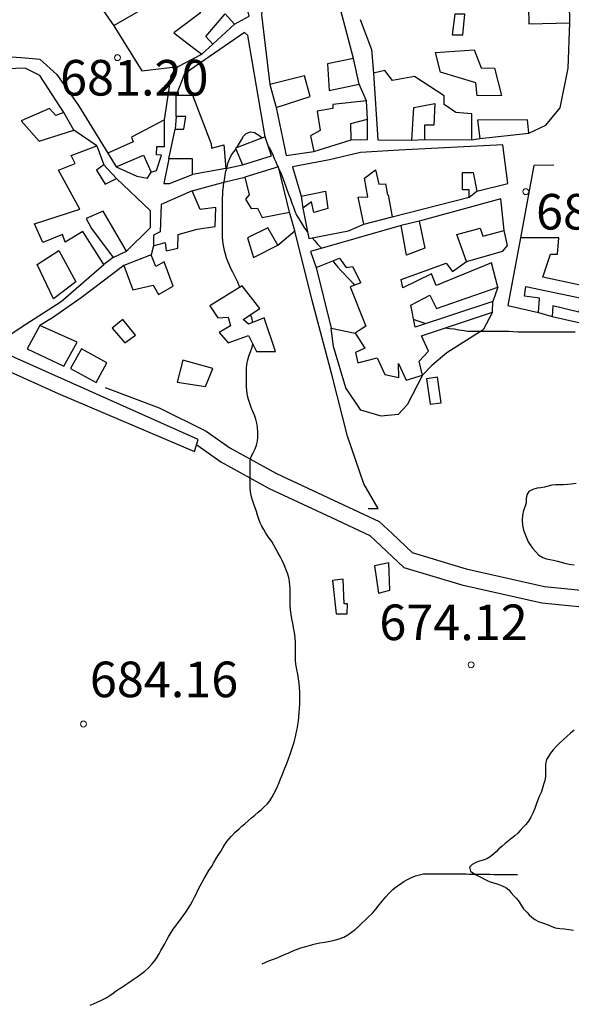
# Model space of a CAD drawing. Units: millimetres. Extents: x -12290 to 32641, y -10060 to -951.
# Drawn here: x -6185 to -5953, y -7489 to -7074 of the extents above; entities that cross this region are included whole.
import ezdxf

# ---------------------------------------------------------------- set-up
doc = ezdxf.new("R2010")
doc.units = ezdxf.units.MM
doc.linetypes.add('DGN_STYLE_2', pattern=[199.1473, 119.48838, -79.65892])
doc.linetypes.add('DGN_STYLE_7', pattern=[398.2946, 179.23257, -79.65892, 59.74419, -79.65892])
for name, color, linetype in [('NIVEL_18', 7, 'Continuous'), ('NIVEL_2', 7, 'Continuous'), ('NIVEL_32', 7, 'Continuous'), ('NIVEL_5', 7, 'Continuous'), ('NIVEL_7', 7, 'Continuous'), ('NIVEL_9', 7, 'Continuous')]:
    doc.layers.add(name, color=color, linetype=linetype)
doc.styles.add('STYLE-ENGINEERING', font='ENGINEERING.shx')

msp = doc.modelspace()

# ---------------------------------------------------------------- linework, layer by layer
at = {"layer": 'NIVEL_18', "color": 5, "linetype": 'DGN_STYLE_2', "flags": 128}
for points in [[(-6083.2124, -7472.0076), (-6081.6124, -7471.3276), (-6080.0124, -7470.6476), (-6078.3724, -7470.0076), (-6076.8124, -7469.4076), (-6075.2524, -7468.7676), (-6073.7324, -7468.1276), (-6072.1724, -7467.4476), (-6070.4924, -7466.7276), (-6068.7324, -7466.0076), (-6066.8124, -7465.3276), (-6064.8124, -7464.6876), (-6062.8524, -7464.0876), (-6060.8524, -7463.6076), (-6058.8524, -7463.2076), (-6056.8124, -7462.8076), (-6054.7324, -7462.4076), (-6052.6924, -7461.9676), (-6050.6924, -7461.4476), (-6048.8124, -7460.7276), (-6047.0524, -7459.7676), (-6045.4924, -7458.7276), (-6044.0124, -7457.5676), (-6042.6124, -7456.2876), (-6041.1324, -7454.9276), (-6039.6524, -7453.4876), (-6038.2124, -7452.0876), (-6036.7724, -7450.6076), (-6035.3324, -7448.9276), (-6033.9324, -7447.1676), (-6032.5324, -7445.4476), (-6031.0924, -7443.7276), (-6029.6524, -7442.1676), (-6028.1724, -7440.7276), (-6026.6124, -7439.4876), (-6025.0524, -7438.3676), (-6023.4924, -7437.3676), (-6021.9324, -7436.4476), (-6020.3324, -7435.6076), (-6018.6524, -7434.9676), (-6016.9724, -7434.4476), (-6015.2924, -7434.1276), (-6013.6524, -7434.0476), (-6012.0524, -7434.0476), (-6010.4524, -7434.0476), (-6008.8924, -7434.0476), (-6007.3324, -7434.0476), (-6005.8124, -7434.0476), (-6003.6524, -7434.0876), (-6001.5324, -7434.0876), (-5999.4924, -7434.0876), (-5997.3324, -7434.1276), (-5995.8124, -7434.1676), (-5994.2524, -7434.2476), (-5992.5324, -7434.2876), (-5990.7724, -7434.2876), (-5989.0124, -7434.2876), (-5987.2924, -7434.2876), (-5985.6524, -7434.3276), (-5984.0924, -7434.3276), (-5982.0924, -7434.3276), (-5980.2124, -7434.3276), (-5978.3324, -7434.3276), (-5976.5724, -7434.3276), (-5974.8524, -7434.3276), (-5973.1724, -7434.3276), (-5971.5724, -7434.2876), (-5969.8924, -7434.0876), (-5968.0924, -7433.6876), (-5966.3724, -7433.0876), (-5964.7724, -7432.4476), (-5963.1724, -7431.8076), (-5961.4924, -7431.1276), (-5959.7724, -7430.4076), (-5958.0124, -7429.6876), (-5956.0524, -7428.8076), (-5954.6524, -7428.2476), (-5953.1724, -7427.7276), (-5951.6924, -7427.1676), (-5950.1724, -7426.6476), (-5948.0524, -7425.8476), (-5946.0124, -7424.9676), (-5944.0524, -7424.0076), (-5942.1324, -7423.1276), (-5940.2124, -7422.2876), (-5938.6124, -7421.6076), (-5937.0524, -7420.9276), (-5935.6524, -7420.4476), (-5934.3324, -7419.6476), (-5932.8124, -7418.6876), (-5931.0124, -7417.9676), (-5929.4124, -7417.6076), (-5927.7324, -7417.2876), (-5926.0124, -7416.9276), (-5924.2924, -7416.6076), (-5922.6124, -7416.2476), (-5920.7724, -7416.0476), (-5919.2124, -7415.5676), (-5917.3724, -7414.9276), (-5915.4124, -7414.6476), (-5913.8524, -7414.5676)], [(-6264.0624, -7510.4876), (-6261.4924, -7510.5676), (-6259.4124, -7510.5676), (-6257.6524, -7510.5676), (-6255.8924, -7510.5676), (-6253.8124, -7510.5676), (-6252.2524, -7510.5676), (-6250.6924, -7510.5676), (-6249.0124, -7510.5676), (-6247.2924, -7510.5676), (-6245.4124, -7510.5676), (-6243.2524, -7510.5676), (-6240.9724, -7510.5676), (-6238.9324, -7510.5676), (-6237.0524, -7510.5676), (-6235.2524, -7510.5676), (-6233.4524, -7510.5676), (-6231.6124, -7510.5676), (-6229.7724, -7510.5276), (-6227.9724, -7510.3676), (-6226.1724, -7510.1276), (-6224.4124, -7509.7276), (-6222.6524, -7509.2476), (-6220.8524, -7508.6476), (-6219.0524, -7507.9676), (-6217.3324, -7507.2876), (-6215.6124, -7506.6476), (-6213.9324, -7506.0076), (-6212.2524, -7505.3676), (-6210.6524, -7504.7676), (-6209.0524, -7504.1676), (-6207.4524, -7503.5676), (-6205.9724, -7503.0076), (-6203.9324, -7502.3276), (-6201.8924, -7501.7676), (-6199.8124, -7501.5676), (-6198.2524, -7501.5676), (-6196.6524, -7501.5676), (-6194.8924, -7501.5676), (-6193.0924, -7501.5676), (-6191.2524, -7501.5676), (-6189.3324, -7501.5676), (-6187.3324, -7501.5676), (-6185.2924, -7501.5676), (-6183.2524, -7501.5676), (-6181.0924, -7501.5676), (-6178.9724, -7501.5676), (-6176.8924, -7501.4476), (-6174.8524, -7501.1276), (-6172.8124, -7500.6476), (-6170.7724, -7500.0876), (-6168.7724, -7499.4876), (-6166.7724, -7498.8876), (-6164.8124, -7498.2876), (-6162.8124, -7497.7276), (-6160.8524, -7497.2076), (-6158.8524, -7496.7276), (-6156.8524, -7496.2076), (-6154.8524, -7495.7676), (-6152.8524, -7495.3276), (-6150.8924, -7494.8476), (-6148.9324, -7494.4076), (-6146.9724, -7494.0476), (-6144.9324, -7493.7676), (-6142.9324, -7493.5676), (-6140.9324, -7493.4876), (-6138.9724, -7493.4876), (-6137.0924, -7493.4876), (-6135.5324, -7493.4876), (-6133.7724, -7493.4876), (-6132.4124, -7493.3276), (-6131.1324, -7492.1676), (-6129.7324, -7491.1276), (-6128.3724, -7490.1676), (-6126.9724, -7489.3276), (-6125.4924, -7488.3676), (-6124.0924, -7487.6076), (-6122.5324, -7486.7676), (-6120.8524, -7485.8876), (-6119.0124, -7484.9276), (-6117.0524, -7483.8876), (-6115.6524, -7483.2076), (-6114.2524, -7482.5676), (-6112.2124, -7481.6876), (-6110.2524, -7480.8876), (-6108.2924, -7480.1276), (-6106.3724, -7479.4476), (-6104.4524, -7478.7676), (-6102.4524, -7478.1676), (-6100.9724, -7477.8076), (-6099.3724, -7477.4476), (-6097.7724, -7477.1676), (-6096.1324, -7476.8476), (-6094.4524, -7476.4876), (-6092.7724, -7476.0876), (-6091.0924, -7475.5676), (-6089.4524, -7474.9676), (-6087.8524, -7474.2476), (-6086.2924, -7473.4876), (-6084.7724, -7472.7276), (-6083.2124, -7472.0076)]]:
    msp.add_lwpolyline(points, dxfattribs=at)
at = {"layer": 'NIVEL_2', "color": 5, "linetype": 'Continuous', "flags": 128}
for points in [[(-6093.9024, -7128.1776), (-6093.5924, -7127.6876), (-6092.7524, -7126.2476), (-6091.9124, -7124.7876), (-6090.9724, -7123.2876), (-6089.9324, -7122.0876), (-6088.0924, -7121.4076), (-6086.3324, -7121.7676), (-6084.4924, -7122.7876), (-6083.3124, -7123.7876), (-6083.1024, -7124.0276)], [(-6092.5524, -7186.8476), (-6092.7724, -7186.2876), (-6093.4324, -7184.8076), (-6094.1324, -7183.3476), (-6094.8524, -7181.9276), (-6095.5724, -7180.5076), (-6096.2924, -7179.0876), (-6096.9724, -7177.5876), (-6097.5724, -7176.0676), (-6098.1324, -7174.5076), (-6098.6324, -7172.9476), (-6099.0124, -7171.4876), (-6099.4324, -7169.3876), (-6099.7124, -7167.4476), (-6099.8324, -7165.6476), (-6099.8324, -7164.0076), (-6099.8324, -7162.4476), (-6099.8324, -7160.8276), (-6099.8324, -7159.1076), (-6099.8324, -7157.2476), (-6099.8324, -7155.3676), (-6099.8324, -7153.5076), (-6099.8324, -7151.5676), (-6099.8324, -7149.3676), (-6099.7724, -7147.8076), (-6099.6524, -7146.2076), (-6099.4724, -7144.6476), (-6099.3724, -7143.8876), (-6099.1724, -7142.3276), (-6098.9324, -7140.7876), (-6098.5524, -7138.6076), (-6097.9324, -7135.9876), (-6097.4324, -7134.3876), (-6096.8324, -7132.7276), (-6096.0124, -7131.0676), (-6095.5324, -7130.4676), (-6094.4524, -7129.0676), (-6094.2224, -7128.6976)], [(-6080.5524, -7127.4676), (-6080.2124, -7128.0276), (-6079.3924, -7129.5876), (-6078.7124, -7131.1476), (-6078.1124, -7132.6676), (-6077.4524, -7134.1476), (-6076.7724, -7135.5676), (-6076.4424, -7136.2476)], [(-6076.0924, -7136.9676), (-6076.0724, -7137.0076), (-6075.4324, -7138.4276), (-6074.8324, -7139.9076), (-6074.2724, -7141.4276), (-6073.7124, -7142.9676), (-6073.1324, -7144.5276), (-6072.5724, -7146.1876), (-6071.9524, -7147.9276), (-6071.2924, -7149.7276), (-6070.6524, -7151.4876), (-6070.0324, -7153.2276), (-6069.3724, -7154.9276), (-6068.6324, -7156.4876), (-6067.8324, -7157.8876), (-6067.0124, -7159.2476), (-6066.1324, -7160.6276), (-6065.2724, -7161.9676), (-6064.3924, -7163.2476), (-6064.0324, -7163.7276)], [(-6062.0824, -7166.1376), (-6062.0724, -7166.1476), (-6060.9724, -7167.3676), (-6059.7924, -7168.7276), (-6058.6324, -7170.0676), (-6058.2124, -7170.5276)], [(-6053.4224, -7175.8476), (-6052.5724, -7176.8676), (-6051.3124, -7178.4076), (-6050.0124, -7179.8476), (-6048.7324, -7181.1876), (-6047.5124, -7182.5076), (-6046.2724, -7183.8476)], [(-6046.2724, -7183.8476), (-6045.0324, -7185.2076), (-6044.2724, -7186.0876)], [(-6087.0724, -7201.7176), (-6087.5724, -7199.8076), (-6088.1224, -7198.5176)], [(-6019.3724, -7200.3876), (-6018.4724, -7200.7276), (-6016.7924, -7201.3476), (-6015.1524, -7201.9676), (-6014.3624, -7202.2676)], [(-6006.1724, -7204.0676), (-6006.1624, -7204.0676)], [(-6006.1624, -7204.0676), (-6006.1324, -7204.0676), (-6004.2724, -7204.2476), (-6002.3524, -7204.4876), (-6000.3324, -7204.8276), (-5998.1724, -7205.1876), (-5996.6724, -7205.3676), (-5995.1324, -7205.4276), (-5993.4924, -7205.4276), (-5991.7724, -7205.4276), (-5989.9724, -7205.4276), (-5988.2124, -7205.4276), (-5986.5324, -7205.4276), (-5984.8724, -7205.4276), (-5983.2924, -7205.4276), (-5981.1924, -7205.4276), (-5979.3524, -7205.4676), (-5977.4924, -7205.6276), (-5975.5524, -7205.6676), (-5973.5724, -7205.6676), (-5971.4924, -7205.6676), (-5969.2924, -7205.6676), (-5967.7324, -7205.6676), (-5966.0924, -7205.6676), (-5964.4724, -7205.6876), (-5962.8524, -7205.6876), (-5961.2124, -7205.6876), (-5959.6124, -7205.6876), (-5958.0724, -7205.6876), (-5956.4924, -7205.6876), (-5954.9524, -7205.6876), (-5953.4324, -7205.6876), (-5951.3124, -7205.6876)], [(-6072.0724, -7385.6076), (-6071.3124, -7383.6276), (-6070.6124, -7381.5876), (-6069.9724, -7379.5076), (-6069.5324, -7377.9876), (-6069.1324, -7376.4276), (-6068.7724, -7374.8076), (-6068.4524, -7373.1676), (-6068.1524, -7371.4876), (-6067.8924, -7369.7676), (-6067.6924, -7367.9876), (-6067.5124, -7366.1676), (-6067.4124, -7364.3876), (-6067.3524, -7362.6276), (-6067.3524, -7360.9876), (-6067.3524, -7359.4676), (-6067.3524, -7357.4276), (-6067.4124, -7355.5676), (-6067.5524, -7353.7676), (-6067.7924, -7351.9076), (-6068.1924, -7349.9876), (-6068.6124, -7347.9276), (-6068.9324, -7345.7276), (-6069.0524, -7344.1876), (-6069.0924, -7342.5676), (-6069.0924, -7341.0476), (-6069.0924, -7338.8076), (-6069.1324, -7336.6676), (-6069.3324, -7334.5276), (-6069.6124, -7332.4076), (-6069.9524, -7330.3876), (-6070.3124, -7328.4476), (-6070.6524, -7326.6276), (-6070.9724, -7324.7876), (-6071.2524, -7322.8276), (-6071.3924, -7320.6876), (-6071.4324, -7319.1276), (-6071.4324, -7317.5476), (-6071.4324, -7315.9076), (-6071.4324, -7314.2076), (-6071.4724, -7312.5076), (-6071.6124, -7310.8476), (-6071.9124, -7309.1676), (-6072.4324, -7307.4276), (-6073.1324, -7305.6476), (-6073.9324, -7303.8876), (-6074.7724, -7302.1276), (-6075.6324, -7300.3676), (-6076.4924, -7298.6876), (-6077.3524, -7297.1076), (-6078.2124, -7295.5676), (-6079.1324, -7294.0876), (-6080.1724, -7292.6076), (-6081.5924, -7290.4876), (-6082.4924, -7288.9876), (-6083.2724, -7287.5476), (-6083.9524, -7286.1276), (-6084.5524, -7284.6076), (-6085.0924, -7283.0276), (-6085.6124, -7281.4476), (-6086.1324, -7279.8676), (-6086.6524, -7278.2876), (-6087.1724, -7276.6876), (-6087.6124, -7275.1876), (-6088.0724, -7273.1476), (-6088.2324, -7271.6076), (-6088.2324, -7269.9676), (-6088.2324, -7268.2676), (-6088.2324, -7266.4876), (-6088.2324, -7264.7076), (-6088.2324, -7263.1476), (-6088.2324, -7261.6276), (-6088.2124, -7260.0876), (-6087.8124, -7258.3076), (-6086.9324, -7256.6676), (-6086.1524, -7255.0076), (-6085.6124, -7253.4676), (-6085.1724, -7251.7876), (-6084.9724, -7250.0476), (-6084.9724, -7248.1076), (-6085.0924, -7245.8276), (-6085.3724, -7244.1676), (-6085.8124, -7242.5076), (-6086.4124, -7240.8876), (-6087.0724, -7239.2476), (-6087.7524, -7237.5676), (-6088.3724, -7235.8676), (-6088.8924, -7234.2276), (-6089.2924, -7232.6876), (-6089.6524, -7230.6276), (-6089.7524, -7228.8076), (-6089.7524, -7227.1876), (-6089.7524, -7225.6076), (-6089.7524, -7224.0876), (-6089.7524, -7222.5276), (-6089.7524, -7220.9676), (-6089.6724, -7219.4076), (-6089.2524, -7217.4876), (-6088.7124, -7215.9276), (-6088.0524, -7214.1276), (-6087.4124, -7212.1276)], [(-6087.4124, -7212.1276), (-6087.1524, -7210.7776)], [(-5950.9524, -7269.6276), (-5953.0724, -7269.8876), (-5954.6524, -7270.0076), (-5956.2524, -7270.1476), (-5958.0924, -7270.1876), (-5959.6324, -7270.1876), (-5961.1324, -7270.2876), (-5962.7924, -7270.7476), (-5964.3324, -7271.1276), (-5965.8524, -7271.3876), (-5967.3724, -7271.6476), (-5969.1524, -7272.1476), (-5970.8524, -7273.0476), (-5971.7524, -7274.3876), (-5972.0324, -7275.8876), (-5972.0724, -7277.6476), (-5972.4924, -7279.2276), (-5973.1124, -7280.9876), (-5973.5324, -7282.9276), (-5973.6524, -7285.0676), (-5973.5324, -7287.2076), (-5973.0724, -7289.3276), (-5972.3324, -7291.3876), (-5971.7124, -7292.7676)], [(-5971.7124, -7292.7676), (-5971.0924, -7294.1676), (-5970.3324, -7295.5276), (-5969.3924, -7296.8076), (-5967.9724, -7298.4476), (-5966.6524, -7299.8076), (-5964.9524, -7300.8476), (-5963.4924, -7301.3276), (-5961.9924, -7301.6476), (-5960.4324, -7301.9676), (-5958.8124, -7302.3876), (-5957.2324, -7302.8276), (-5955.6524, -7303.2076), (-5953.9124, -7303.5476), (-5951.8124, -7303.8876)], [(-5951.8524, -7373.5076), (-5953.3524, -7374.8476), (-5954.8524, -7376.2276), (-5956.3724, -7377.6276), (-5957.9124, -7379.0276), (-5959.4124, -7380.4076), (-5960.6924, -7381.7876), (-5961.7324, -7383.2276), (-5962.6524, -7384.5876), (-5963.3724, -7385.9676), (-5963.8724, -7387.8476), (-5963.9124, -7389.8076), (-5963.9124, -7391.4476), (-5963.9324, -7393.1476), (-5964.1524, -7394.8076), (-5964.6724, -7396.4676), (-5965.1324, -7397.9676), (-5965.7524, -7399.7676), (-5966.4924, -7401.5076), (-5967.2324, -7403.2676), (-5967.8324, -7404.8076), (-5968.4124, -7406.5676), (-5969.1324, -7408.4676), (-5970.0324, -7410.2676), (-5971.0724, -7411.8676), (-5972.1924, -7413.2276), (-5973.2724, -7414.4076), (-5974.5724, -7415.8076), (-5975.5724, -7416.9276), (-5976.8124, -7418.1076), (-5978.0724, -7419.0276), (-5979.4724, -7420.1476), (-5980.8324, -7421.3276), (-5982.3124, -7422.6076), (-5983.4524, -7423.5876), (-5984.5524, -7424.6276), (-5985.6524, -7425.6876)], [(-6155.5324, -7489.4076), (-6154.1324, -7488.8276), (-6152.6924, -7488.2076), (-6151.3124, -7487.5876), (-6149.9724, -7486.8876), (-6148.6124, -7486.1476), (-6147.2524, -7485.3076), (-6145.9324, -7484.3876), (-6144.6524, -7483.4476), (-6143.3324, -7482.5276), (-6141.9524, -7481.6276), (-6140.5924, -7480.7276), (-6139.2924, -7479.8476), (-6137.4724, -7478.6476), (-6135.8324, -7477.5476), (-6134.2324, -7476.3276), (-6132.6124, -7475.0476), (-6131.0324, -7473.6676), (-6129.5924, -7472.1676), (-6128.2524, -7470.4076), (-6127.3524, -7469.1476), (-6126.5324, -7467.8076), (-6125.7524, -7466.4476), (-6124.9524, -7465.0276), (-6124.1324, -7463.5076), (-6123.2924, -7461.9476), (-6122.4124, -7460.3476), (-6121.5124, -7458.8476), (-6120.5724, -7457.3876), (-6119.5524, -7456.0076), (-6118.5124, -7454.6276), (-6117.4324, -7453.2276), (-6116.3524, -7451.7476), (-6115.2924, -7450.2476), (-6114.2924, -7448.7076), (-6113.3524, -7447.1476), (-6112.4724, -7445.5676), (-6111.6324, -7443.9676), (-6110.8324, -7442.3276), (-6110.0724, -7440.7076), (-6109.2724, -7439.1476), (-6108.4524, -7437.5876), (-6107.5724, -7435.9876), (-6106.6124, -7434.3676), (-6105.5724, -7432.7276), (-6104.5324, -7431.0676), (-6103.4924, -7429.3476), (-6102.4924, -7427.6876), (-6101.5324, -7426.1276), (-6100.5724, -7424.6276), (-6099.6524, -7423.1676), (-6098.8524, -7421.7876), (-6098.0324, -7420.4676), (-6097.1124, -7419.2676), (-6096.0924, -7418.1476), (-6094.5724, -7416.5676), (-6092.8724, -7415.0876), (-6091.6524, -7414.0476), (-6090.3924, -7412.9476), (-6089.0724, -7411.7876), (-6087.6524, -7410.5476), (-6086.2524, -7409.3276), (-6084.8524, -7408.1676), (-6083.5324, -7407.0476), (-6082.2924, -7405.8876), (-6081.0924, -7404.6676), (-6079.9924, -7403.3276), (-6079.0324, -7401.9076), (-6078.2124, -7400.4276), (-6077.4524, -7398.8876), (-6076.7124, -7397.2676), (-6076.0124, -7395.6076), (-6075.3724, -7393.9876), (-6074.7724, -7392.4676), (-6074.1724, -7391.0076), (-6073.5924, -7389.6076), (-6072.7924, -7387.5876), (-6072.0724, -7385.6076)], [(-5985.6524, -7425.6876), (-5987.1924, -7426.9076), (-5988.5724, -7427.7276), (-5990.0924, -7428.3276), (-5991.6924, -7428.8076), (-5993.1324, -7429.3676), (-5994.6724, -7430.2076), (-5995.8924, -7431.2276), (-5995.4324, -7432.9276), (-5994.4124, -7433.6676), (-5993.0924, -7434.4476), (-5991.6724, -7435.2676), (-5989.8724, -7436.2476), (-5988.1724, -7437.0276), (-5986.7124, -7437.6076), (-5985.2124, -7438.0676), (-5983.5524, -7438.5276), (-5982.0724, -7439.1076), (-5980.5724, -7439.8676), (-5979.3124, -7440.8676), (-5978.3324, -7442.0276), (-5977.1924, -7443.3476), (-5976.1324, -7444.4876), (-5974.9924, -7445.8676), (-5973.9724, -7447.5276), (-5973.1124, -7448.8276), (-5971.7724, -7450.2876), (-5970.6724, -7451.3476), (-5969.5724, -7452.3876), (-5968.2924, -7453.3276), (-5966.8124, -7454.1876), (-5965.0924, -7454.7876), (-5963.2124, -7455.4476), (-5961.5124, -7456.1676), (-5959.7324, -7456.7676), (-5957.8324, -7457.0876), (-5955.9124, -7457.2476), (-5954.0324, -7457.5476), (-5952.0724, -7457.8876)]]:
    msp.add_lwpolyline(points, dxfattribs=at)
at = {"layer": 'NIVEL_32', "color": 5, "linetype": 'Continuous', "lineweight": 13}
for centre in [(-6144.0724, -7090.1876), (-5972.1524, -7146.6476), (-5995.1924, -7346.0076), (-6158.3924, -7370.9676)]:
    msp.add_circle(centre, 1.25, dxfattribs=at)
at = {"layer": 'NIVEL_5', "color": 5, "linetype": 'Continuous', "flags": 128}
for points in [[(-6149.2524, -7229.1276), (-6126.5324, -7237.7676), (-6106.6924, -7247.5276), (-6096.7724, -7254.5676), (-6077.0924, -7265.4476), (-6051.0124, -7277.6076), (-6033.8924, -7285.6076), (-6028.4524, -7290.7276), (-6019.9724, -7298.7276), (-5997.2524, -7305.6076), (-5964.2924, -7312.9676), (-5908.1324, -7318.5676), (-5890.0524, -7320.9676)], [(-6110.7475, -7253.3339), (-6110.2859, -7253.561), (-6100.5032, -7260.5036), (-6080.2686, -7271.6902), (-6053.9705, -7283.9519), (-6037.8727, -7291.4742), (-6033.253, -7295.8222), (-6023.5777, -7304.9497), (-5999.032, -7312.3826), (-5965.4065, -7319.8912), (-5908.9405, -7325.5217), (-5890.9735, -7327.9067)]]:
    msp.add_lwpolyline(points, dxfattribs=at)
at = {"layer": 'NIVEL_7', "color": 5, "linetype": 'Continuous', "flags": 128}
for points in [[(-6202.8424, -7052.3576), (-6194.3724, -7089.4476), (-6183.0124, -7090.2476), (-6176.7724, -7090.8876), (-6169.5724, -7097.2876), (-6160.4524, -7110.4076), (-6148.1224, -7130.4376)], [(-6044.7624, -7090.5976), (-6052.9324, -7058.8876), (-6083.0124, -7067.6876), (-6083.4924, -7072.1676), (-6079.9624, -7101.4776)], [(-6041.8824, -7074.1176), (-6037.0924, -7086.7276), (-6036.2824, -7096.6776)], [(-6081.8824, -7123.5576), (-6089.2524, -7080.8076), (-6090.5324, -7079.5276), (-6115.8124, -7096.9676), (-6119.3224, -7105.9576)], [(-6039.1624, -7108.3576), (-6042.3624, -7101.3176)], [(-6119.3224, -7114.9176), (-6119.8024, -7120.3576)], [(-6077.2424, -7111.2376), (-6073.0924, -7131.3676), (-6061.4024, -7129.7976)], [(-6152.7624, -7127.3976), (-6162.5224, -7120.6776)], [(-6020.1224, -7124.9976), (-6014.8424, -7124.6776)], [(-5994.8424, -7124.8376), (-5991.4824, -7124.1976)], [(-6144.4424, -7141.1576), (-6149.8824, -7135.3976)], [(-6112.6024, -7146.2776), (-6098.6924, -7142.5676), (-6090.5224, -7140.5176)], [(-6145.8824, -7174.4376), (-6140.2824, -7171.7176)], [(-6128.9224, -7169.4776), (-6129.8824, -7173.3176)], [(-6190.2024, -7207.5576), (-6184.6124, -7203.6876), (-6167.8124, -7192.9676), (-6149.8824, -7177.3176)], [(-6141.4024, -7177.7976), (-6159.3324, -7191.3676), (-6171.4924, -7199.8476), (-6176.7624, -7203.0776)], [(-5983.9724, -7186.8876), (-5986.0524, -7192.9676)], [(-5986.2124, -7197.4476), (-5990.0524, -7204.8076), (-6005.4124, -7214.5676), (-6011.6524, -7219.8476), (-6015.6524, -7224.0076), (-6022.0524, -7236.4876), (-6025.8924, -7240.4876), (-6033.0924, -7241.2876), (-6041.5724, -7238.7276), (-6047.9724, -7229.2876), (-6053.0924, -7211.8476), (-6054.0524, -7204.1676)]]:
    msp.add_lwpolyline(points, dxfattribs=at)
at = {"layer": 'NIVEL_9', "color": 5, "linetype": 'Continuous', "flags": 128}
for points in [[(-6171.8024, -7038.9176), (-6145.6024, -7076.8276), (-6133.7624, -7095.7076), (-6118.5324, -7093.9276)], [(-6115.3224, -7059.0776), (-6145.6824, -7076.7176)], [(-6103.9624, -7084.5176), (-6094.8424, -7076.0376)], [(-5970.8424, -7121.9576), (-5963.6524, -7118.5676), (-5957.7324, -7111.3676), (-5954.3724, -7094.5676), (-5953.5624, -7075.5576)], [(-6124.2824, -7116.3576), (-6121.4124, -7097.7676), (-6118.5324, -7093.9276), (-6108.6024, -7088.6776)], [(-6166.6824, -7113.3176), (-6176.7724, -7097.7676), (-6183.0124, -7094.5676), (-6194.6924, -7095.0476), (-6198.6924, -7096.8076), (-6201.8824, -7102.2776)], [(-6045.7224, -7124.8376), (-6038.8524, -7124.6476), (-6038.8424, -7116.0376)], [(-6122.5224, -7132.8376), (-6124.6124, -7143.2076), (-6122.2124, -7143.2076), (-6112.4424, -7139.3976)], [(-6098.5224, -7136.8376), (-6091.4824, -7135.3976)], [(-5960.2924, -7135.5276), (-5968.7724, -7135.6876), (-5974.3724, -7166.0876)], [(-6144.6024, -7136.1976), (-6135.9724, -7140.1676), (-6131.4924, -7140.9676), (-6129.8824, -7138.4376)], [(-5995.9724, -7148.9676), (-5992.7724, -7146.4076)], [(-6066.6924, -7148.4876), (-6066.0524, -7153.6076)], [(-6076.6024, -7169.1576), (-6069.4124, -7163.2076), (-6071.6424, -7155.2376)], [(-6040.2924, -7160.3276), (-6028.4524, -7157.2876)], [(-6017.0924, -7159.0476), (-6024.6124, -7160.9676)], [(-6038.5324, -7280.1676), (-6034.3724, -7280.1676), (-6040.2924, -7269.7676), (-6047.1724, -7249.6076), (-6053.8924, -7223.6876), (-6062.0524, -7192.4876), (-6069.4124, -7163.2076)], [(-5997.0924, -7176.0076), (-5981.8924, -7171.6876), (-5979.8124, -7169.2876), (-5981.2524, -7163.0476)], [(-6060.4524, -7178.5676), (-6054.0524, -7204.1676), (-6043.9724, -7206.2476)], [(-5966.8524, -7197.6076), (-5961.0924, -7199.2076)]]:
    msp.add_lwpolyline(points, dxfattribs=at)
for points in [[(-6088.6024, -7072.6776), (-6092.7624, -7054.7576), (-6095.6424, -7054.5976), (-6097.7224, -7047.3976), (-6105.8824, -7052.1976), (-6099.1624, -7066.4376), (-6103.4824, -7069.4776), (-6111.6424, -7055.5576), (-6115.3224, -7059.0776), (-6109.0824, -7071.2376), (-6120.2824, -7079.7176), (-6111.3224, -7086.5976), (-6108.6024, -7088.6776), (-6103.9624, -7084.5176), (-6106.8424, -7081.3176), (-6098.6824, -7071.7176), (-6094.8424, -7076.0376)], [(-5970.8424, -7075.8776), (-5953.5624, -7075.5576), (-5953.7124, -7067.2376), (-5960.9224, -7067.3776), (-5961.0324, -7061.1576), (-5971.1124, -7061.3476)], [(-6002.0424, -7071.8776), (-6003.1624, -7080.5176), (-5998.6824, -7080.5176), (-5997.8824, -7071.8776)], [(-6010.2024, -7088.0376), (-5993.8824, -7086.9176), (-5991.0024, -7094.4376), (-5985.4024, -7094.5976), (-5982.3624, -7106.1176), (-5992.6024, -7106.2776), (-5993.2424, -7100.8376), (-6008.1224, -7096.3576)], [(-6044.7624, -7090.5976), (-6055.6424, -7092.8376), (-6055.0024, -7104.0376), (-6042.3624, -7101.3176)], [(-6065.4024, -7097.7976), (-6079.9624, -7101.4776), (-6077.2424, -7111.2376), (-6063.0024, -7106.5976)], [(-6036.2824, -7096.6776), (-6034.5224, -7124.8376), (-6020.1224, -7124.9976), (-6019.3224, -7111.2376), (-6010.5224, -7109.4776), (-6010.8424, -7118.5976), (-6014.8424, -7118.5976), (-6014.8424, -7124.6776), (-5994.8424, -7124.8376), (-5994.8424, -7113.7976), (-6001.5624, -7113.3176), (-6006.5224, -7109.9576), (-6006.5224, -7106.2776), (-6019.0024, -7098.1176), (-6028.2824, -7099.8776), (-6031.4824, -7095.5576)], [(-6112.4424, -7139.3976), (-6112.4424, -7132.8376), (-6122.5224, -7132.8376), (-6119.8024, -7120.3576), (-6116.1224, -7120.3576), (-6115.3224, -7114.9176), (-6119.3224, -7114.9176), (-6119.3224, -7105.9576), (-6112.4424, -7105.9576), (-6104.6024, -7126.4376), (-6104.4424, -7128.3576), (-6099.3224, -7126.9176), (-6098.5224, -7136.8376)], [(-6039.1624, -7108.3576), (-6053.4024, -7109.9576), (-6053.4024, -7111.5576), (-6059.9624, -7112.6776), (-6058.6824, -7120.8376), (-6062.8424, -7123.0776), (-6061.4024, -7129.7976), (-6045.7224, -7124.8376), (-6045.8824, -7117.9576), (-6038.8424, -7116.0376)], [(-6184.6024, -7116.8376), (-6177.0824, -7125.3176), (-6162.5224, -7120.6776), (-6166.6824, -7113.3176), (-6170.0424, -7114.5976), (-6172.7624, -7111.5576)], [(-6124.2824, -7116.3576), (-6138.2024, -7123.7176), (-6137.4024, -7125.6376), (-6148.1224, -7130.4376), (-6144.6024, -7136.1976), (-6133.0824, -7131.2376), (-6129.8824, -7138.4376), (-6127.6424, -7137.7976), (-6125.5624, -7131.2376), (-6127.6424, -7131.0776), (-6127.4824, -7127.5576), (-6124.2824, -7127.5576)], [(-5992.4424, -7116.5176), (-5991.4824, -7124.1976), (-5970.8424, -7121.9576), (-5971.4824, -7116.3576)], [(-6091.4824, -7135.3976), (-6079.1624, -7131.5576), (-6081.8824, -7123.5576), (-6094.3624, -7128.3576)], [(-5981.8924, -7126.8876), (-6025.4124, -7129.1276), (-6041.7324, -7130.0876), (-6054.8524, -7133.2876), (-6070.3724, -7136.1676), (-6066.6924, -7148.4876), (-6056.4524, -7146.4076), (-6055.4924, -7153.7676), (-6061.4124, -7155.3676), (-6062.3724, -7150.8876), (-6066.0524, -7153.6076), (-6063.4924, -7166.4076), (-6046.8524, -7163.2076), (-6040.2924, -7160.3276), (-6042.6924, -7148.9676), (-6038.6924, -7148.8076), (-6040.1324, -7140.9676), (-6035.4924, -7137.4476), (-6034.0524, -7143.5276), (-6031.1724, -7143.3676), (-6030.3724, -7148.0076), (-6030.0524, -7148.0076), (-6028.4524, -7157.2876), (-5995.9724, -7148.9676), (-5995.9724, -7145.9276), (-5998.8524, -7145.9276), (-5998.8524, -7138.5676), (-5994.3724, -7138.5676), (-5992.7724, -7146.4076), (-5979.6524, -7143.2076)], [(-6179.0024, -7160.1976), (-6159.9624, -7153.9576), (-6168.9224, -7137.6376), (-6161.8824, -7134.7576), (-6163.6424, -7131.3976), (-6152.7624, -7127.3976), (-6149.8824, -7135.3976), (-6152.9224, -7137.6376), (-6149.2424, -7143.5576), (-6144.4424, -7141.1576), (-6130.3624, -7154.5976), (-6130.3624, -7161.9576), (-6140.2824, -7171.7176), (-6150.0424, -7154.9176), (-6157.2424, -7157.9576), (-6155.0024, -7162.1176), (-6145.8824, -7174.4376), (-6149.8824, -7177.3176), (-6158.6824, -7163.3976), (-6166.0424, -7167.8776), (-6167.1624, -7164.6776), (-6175.4824, -7168.0376)], [(-6071.6424, -7155.2376), (-6076.2824, -7136.1976), (-6090.5224, -7140.5176), (-6088.6024, -7148.0376), (-6090.2024, -7149.7976), (-6087.8024, -7153.7976), (-6085.0824, -7153.6376), (-6083.1624, -7157.4776)], [(-6112.6024, -7146.2776), (-6125.7224, -7152.0376), (-6126.0424, -7163.5576), (-6128.9224, -7164.9976), (-6128.9224, -7169.4776), (-6123.9624, -7168.0376), (-6123.6424, -7171.5576), (-6118.6824, -7170.4376), (-6118.5224, -7164.6776), (-6110.5224, -7162.4376), (-6103.0024, -7161.3176), (-6102.6824, -7153.3176), (-6109.2424, -7154.1176)], [(-5982.6924, -7149.6076), (-6017.0924, -7159.0476), (-6014.6924, -7170.4076), (-6022.3724, -7173.4476), (-6024.6124, -7160.9676), (-6062.8524, -7171.8476), (-6060.4524, -7178.5676), (-6050.5324, -7174.7276), (-6047.8124, -7178.5676), (-6045.0924, -7178.2476), (-6041.5724, -7185.1276), (-6046.0524, -7186.7276), (-6039.4924, -7203.3676), (-6041.4124, -7204.6476), (-6043.9724, -7206.2476), (-6039.9724, -7212.6476), (-6043.8124, -7214.4076), (-6042.8524, -7218.7276), (-6034.6924, -7216.6476), (-6031.4924, -7223.6876), (-6025.5724, -7224.9676), (-6025.7324, -7219.0476), (-6022.5324, -7226.0876), (-6015.6524, -7224.0076), (-6017.0924, -7218.0876), (-6013.0924, -7213.9276), (-6016.1324, -7207.3676), (-5986.2124, -7197.4476), (-5986.0524, -7192.9676), (-6018.6924, -7203.6876), (-6020.6124, -7194.4076), (-6012.6124, -7190.2476), (-6009.7324, -7195.8476), (-5983.9724, -7186.8876), (-5986.5324, -7176.6476), (-6009.8924, -7186.2476), (-6011.8124, -7181.2876), (-6023.9724, -7187.2076), (-6024.6124, -7183.6876), (-6005.7324, -7176.8076), (-6003.0124, -7180.3276), (-5997.0924, -7176.0076), (-6001.2524, -7164.6476), (-5991.3324, -7162.0876), (-5990.2124, -7165.4476), (-5981.2524, -7163.0476)], [(-6080.7624, -7161.9576), (-6089.4024, -7166.1176), (-6086.8424, -7174.4376), (-6076.6024, -7169.1576)], [(-5974.3724, -7166.0876), (-5979.6524, -7194.5676), (-5966.8524, -7197.6076), (-5966.3724, -7191.5276), (-5972.7724, -7190.7276), (-5972.1324, -7186.5676), (-5948.7724, -7191.5276), (-5949.8924, -7197.4476), (-5960.7724, -7194.7276), (-5961.0924, -7199.2076), (-5943.0124, -7203.3676), (-5939.4924, -7188.1676), (-5964.9324, -7182.7276), (-5961.7324, -7172.9676), (-5958.8524, -7172.9676), (-5958.2124, -7166.0876)], [(-6168.7624, -7171.3976), (-6161.5624, -7184.6776), (-6171.0024, -7191.8776), (-6177.8824, -7177.3176)], [(-6120.6024, -7186.4376), (-6124.4424, -7176.1976), (-6127.9624, -7178.1176), (-6129.8824, -7173.3176), (-6141.4024, -7177.7976), (-6137.5624, -7188.0376), (-6129.0824, -7186.1176), (-6126.8424, -7189.9576)], [(-6091.6424, -7186.2776), (-6105.2424, -7194.7576), (-6101.8824, -7199.8776), (-6097.4024, -7199.5576), (-6096.4424, -7203.2376), (-6101.2424, -7205.9576), (-6097.4024, -7210.2776), (-6088.9224, -7207.2376), (-6085.5624, -7213.9576), (-6077.5624, -7213.9576), (-6082.3624, -7199.8776), (-6088.9224, -7202.4376), (-6091.1624, -7200.5176), (-6084.1224, -7195.8776)], [(-6225.5624, -7199.5576), (-6230.0424, -7204.1976), (-6169.0824, -7231.7176), (-6111.6424, -7256.1976), (-6110.0424, -7251.0776)], [(-6146.3624, -7204.1976), (-6140.9224, -7210.2776), (-6136.4424, -7207.0776), (-6141.8824, -7200.5176)], [(-6182.0424, -7212.8376), (-6166.6824, -7220.1976), (-6161.0824, -7210.1176), (-6176.7624, -7203.0776)], [(-6163.8124, -7221.1276), (-6153.0924, -7227.0476), (-6148.5224, -7218.7676), (-6159.2424, -7212.8476)], [(-6119.0024, -7226.9176), (-6107.0024, -7228.6776), (-6103.9624, -7221.1576), (-6116.6024, -7217.6376)], [(-6013.9224, -7225.4676), (-6012.4824, -7236.1876), (-6007.8424, -7235.5676), (-6009.2824, -7224.8476)], [(-6029.4024, -7314.5976), (-6029.8824, -7303.0776), (-6035.8024, -7304.3576), (-6034.2024, -7315.8776)], [(-6053.5624, -7310.4376), (-6051.9624, -7324.5176), (-6047.3224, -7324.5176), (-6047.1624, -7320.3576), (-6048.6024, -7320.3576), (-6049.0824, -7309.9576)]]:
    msp.add_lwpolyline(points, close=True, dxfattribs=at)

# ---------------------------------------------------------------- texts
at = {"layer": 'NIVEL_32', "color": 5, "linetype": 'DGN_STYLE_7', "lineweight": 13, "style": 'STYLE-ENGINEERING'}
for s, p in [('681.20', (-6168.2424, -7106.1576)), ('684.04', (-5967.8424, -7162.6176)), ('674.12', (-6033.8224, -7335.6076)), ('684.16', (-6155.7024, -7359.6576))]:
    msp.add_text(s, height=15, dxfattribs=at).set_placement(p)

doc.saveas('drawing.dxf')
